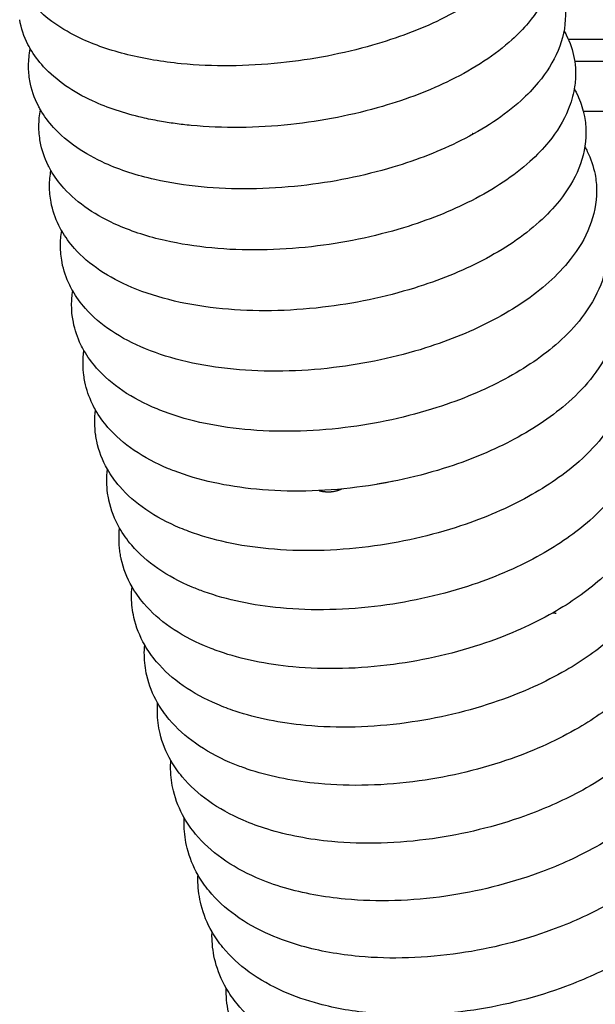
# Model space of a CAD drawing. Units: inches. Extents: x -128 to 52, y 3 to 128.
# Drawn here: x -127 to -123, y 51 to 57 of the extents above; entities that cross this region are included whole.
import ezdxf

# ---------------------------------------------------------------- set-up
doc = ezdxf.new("R2010")
doc.units = ezdxf.units.IN
doc.header["$MEASUREMENT"] = 0
doc.layers.add('Make2D$Visibile$Curve', color=7, linetype='Continuous', true_color=0x000000)

msp = doc.modelspace()

# ---------------------------------------------------------------- linework, layer by layer
at = {"layer": 'Make2D$Visibile$Curve', "color": 0, "lineweight": -3}
for points, knots in [([(-123.3469, 58.1681), (-123.3418, 58.1372), (-123.3394, 58.106), (-123.3397, 58.0747), (-123.3404, 57.9956), (-123.3583, 57.9178), (-123.4221, 57.7697), (-123.4675, 57.6998), (-123.5236, 57.6346), (-123.5328, 57.6238), (-123.5423, 57.6132), (-123.5619, 57.5921), (-123.5719, 57.5818), (-123.5953, 57.5586), (-123.6088, 57.5458), (-123.6227, 57.5332), (-123.7357, 57.4308), (-123.8766, 57.3399), (-124.1765, 57.1946), (-124.3282, 57.1375), (-124.4901, 57.0909), (-124.685, 57.0349), (-124.891, 56.9952), (-125.3257, 56.9498), (-125.5494, 56.9479), (-125.7599, 56.9683), (-125.8843, 56.9803), (-126.0028, 57.0001), (-126.2277, 57.0558), (-126.3333, 57.0923), (-126.4284, 57.1372), (-126.5497, 57.1945), (-126.6555, 57.2668), (-126.7365, 57.3544)], [0, 0, 0, 0, 1.14338, 1.14338, 1.14338, 4.036662, 4.036662, 6.896919, 6.896919, 6.896919, 7.367616, 7.367616, 7.836143, 7.836143, 8.427985, 8.427985, 8.427985, 13.255002, 13.255002, 17.340023, 17.340023, 17.340023, 22.265158, 22.265158, 27.615492, 27.615492, 27.615492, 30.774049, 30.774049, 34.026434, 34.026434, 34.026434, 38.201945, 38.201945, 38.201945, 38.201945]), ([(-123.2822, 57.6045), (-123.2898, 57.5515), (-123.3047, 57.4993), (-123.3575, 57.3744), (-123.4026, 57.3039), (-123.4583, 57.2379), (-123.4906, 57.1997), (-123.5265, 57.1628), (-123.5657, 57.1274), (-123.6769, 57.0267), (-123.8145, 56.937), (-124.11, 56.7913), (-124.2617, 56.7331), (-124.4237, 56.6856), (-124.6185, 56.6285), (-124.8246, 56.5879), (-125.2594, 56.5412), (-125.4834, 56.5388), (-125.6941, 56.5591), (-125.7298, 56.5626), (-125.765, 56.5666), (-125.8345, 56.5761), (-125.8687, 56.5815), (-125.9417, 56.5946), (-125.9802, 56.6025), (-126.137, 56.6391), (-126.2474, 56.6757), (-126.3467, 56.7214), (-126.4754, 56.7806), (-126.5873, 56.8563), (-126.672, 56.9486)], [2.11366, 2.11366, 2.11366, 2.11366, 4.070135, 4.070135, 6.930846, 6.930846, 6.930846, 8.584545, 8.584545, 8.584545, 13.293486, 13.293486, 17.381426, 17.381426, 17.381426, 22.311228, 22.311228, 27.666984, 27.666984, 27.666984, 28.573176, 28.573176, 29.479606, 29.479606, 30.538358, 30.538358, 33.889255, 33.889255, 33.889255, 38.261561, 38.261561, 38.261561, 38.261561]), ([(-123.2197, 57.389), (-123.2139, 57.356), (-123.2111, 57.3226), (-123.2113, 57.2891), (-123.2117, 57.2096), (-123.2288, 57.1311), (-123.2911, 56.981), (-123.3359, 56.9098), (-123.3912, 56.843), (-123.4257, 56.8015), (-123.4645, 56.7615), (-123.507, 56.7231), (-123.6163, 56.6244), (-123.7506, 56.5359), (-124.0418, 56.3899), (-124.1934, 56.3307), (-124.3553, 56.2823), (-124.5501, 56.224), (-124.7562, 56.1825), (-125.1913, 56.1345), (-125.4154, 56.1318), (-125.6264, 56.152), (-125.7335, 56.1623), (-125.8365, 56.1784), (-126.0529, 56.2275), (-126.1631, 56.263), (-126.2626, 56.3076), (-126.3989, 56.3686), (-126.5171, 56.4477), (-126.6055, 56.545)], [0, 0, 0, 0, 1.215787, 1.215787, 1.215787, 4.103938, 4.103938, 6.965085, 6.965085, 6.965085, 8.744011, 8.744011, 8.744011, 13.330887, 13.330887, 17.422521, 17.422521, 17.422521, 22.356998, 22.356998, 27.718181, 27.718181, 27.718181, 30.443069, 30.443069, 33.756413, 33.756413, 33.756413, 38.329486, 38.329486, 38.329486, 38.329486]), ([(-126.7597, 57.0671), (-126.7653, 57.0767), (-126.7706, 57.0865), (-126.8022, 57.1484), (-126.8206, 57.2032), (-126.8303, 57.26)], [1.733401, 1.733401, 1.733401, 1.733401, 2.129787, 2.129787, 4.222026, 4.222026, 4.222026, 4.222026]), ([(-123.2208, 57.1876), (-123.2156, 57.1783), (-123.2106, 57.1689), (-123.1809, 57.1093), (-123.1632, 57.0568), (-123.1534, 57.0025)], [40.167765, 40.167765, 40.167765, 40.167765, 40.545908, 40.545908, 42.537204, 42.537204, 42.537204, 42.537204]), ([(-126.7629, 56.8548), (-126.7687, 56.8878), (-126.7715, 56.9212), (-126.7713, 56.9547), (-126.7711, 56.9925), (-126.7672, 57.03), (-126.7597, 57.0671)], [0, 0, 0, 0, 1.215787, 1.215787, 1.215787, 2.587263, 2.587263, 2.587263, 2.587263]), ([(-123.1501, 56.9823), (-123.1461, 56.9547), (-123.1442, 56.927), (-123.1443, 56.8992), (-123.1444, 56.8666), (-123.1472, 56.8341), (-123.1527, 56.802)], [0.246728, 0.246728, 0.246728, 0.246728, 1.252333, 1.252333, 1.252333, 2.43226, 2.43226, 2.43226, 2.43226]), ([(-126.6923, 56.663), (-126.6971, 56.6713), (-126.7017, 56.6797), (-126.7336, 56.7412), (-126.7527, 56.797), (-126.7629, 56.8548)], [1.716955, 1.716955, 1.716955, 1.716955, 2.057587, 2.057587, 4.183022, 4.183022, 4.183022, 4.183022]), ([(-123.1527, 56.802), (-123.1606, 56.7555), (-123.174, 56.7096), (-123.2229, 56.5895), (-123.2672, 56.5177), (-123.3223, 56.4501), (-123.359, 56.4051), (-123.4007, 56.3618), (-123.4467, 56.3204), (-123.554, 56.2237), (-123.6849, 56.1367), (-123.9717, 55.9904), (-124.1233, 55.9302), (-124.285, 55.8809), (-124.4798, 55.8216), (-124.686, 55.7792), (-125.1212, 55.7298), (-125.3455, 55.7267), (-125.5567, 55.7469), (-125.664, 55.7572), (-125.7671, 55.7734), (-125.9767, 55.8212), (-126.081, 55.8544), (-126.1759, 55.8957), (-126.3202, 55.9585), (-126.4449, 56.041), (-126.5371, 56.1434)], [2.43226, 2.43226, 2.43226, 2.43226, 4.138072, 4.138072, 6.999637, 6.999637, 6.999637, 8.907199, 8.907199, 8.907199, 13.366903, 13.366903, 17.463949, 17.463949, 17.463949, 22.403109, 22.403109, 27.769726, 27.769726, 27.769726, 30.497421, 30.497421, 33.615428, 33.615428, 33.615428, 38.393447, 38.393447, 38.393447, 38.393447]), ([(-123.1527, 56.802), (-123.1472, 56.7922), (-123.142, 56.7823), (-123.1182, 56.7342), (-123.1035, 56.6947), (-123.0932, 56.6541)], [40.241656, 40.241656, 40.241656, 40.241656, 40.637561, 40.637561, 42.144874, 42.144874, 42.144874, 42.144874]), ([(-126.6936, 56.4517), (-126.6998, 56.4858), (-126.7028, 56.5203), (-126.7027, 56.555), (-126.7026, 56.5912), (-126.6991, 56.6273), (-126.6923, 56.663)], [0, 0, 0, 0, 1.252333, 1.252333, 1.252333, 2.565097, 2.565097, 2.565097, 2.565097]), ([(-123.0852, 56.6179), (-123.0786, 56.5827), (-123.0754, 56.547), (-123.0754, 56.5112), (-123.0755, 56.4315), (-123.0919, 56.3526), (-123.1525, 56.2005), (-123.1966, 56.1277), (-123.2515, 56.0592), (-123.2906, 56.0106), (-123.3353, 55.9639), (-123.3849, 55.9193), (-123.4903, 55.8245), (-123.6177, 55.7392), (-123.8994, 55.5931), (-124.051, 55.5318), (-124.2128, 55.4816), (-124.4077, 55.4212), (-124.6139, 55.378), (-125.0493, 55.3273), (-125.2738, 55.3238), (-125.4852, 55.344), (-125.7082, 55.3652), (-125.9122, 55.4122), (-126.0869, 55.486), (-126.2393, 55.5503), (-126.3708, 55.6363), (-126.4669, 55.744)], [0, 0, 0, 0, 1.289192, 1.289192, 1.289192, 4.161667, 4.161667, 7.034562, 7.034562, 7.034562, 9.073224, 9.073224, 9.073224, 13.405039, 13.405039, 17.505734, 17.505734, 17.505734, 22.449553, 22.449553, 27.821577, 27.821577, 27.821577, 33.498484, 33.498484, 33.498484, 38.484823, 38.484823, 38.484823, 38.484823]), ([(-126.623, 56.261), (-126.6294, 56.2721), (-126.6354, 56.2833), (-126.6661, 56.3448), (-126.6838, 56.3974), (-126.6936, 56.4517)], [1.699956, 1.699956, 1.699956, 1.699956, 2.152461, 2.152461, 4.143756, 4.143756, 4.143756, 4.143756]), ([(-123.0828, 56.4182), (-123.0771, 56.408), (-123.0716, 56.3976), (-123.0426, 56.3385), (-123.0254, 56.2877), (-123.0153, 56.2353)], [40.262562, 40.262562, 40.262562, 40.262562, 40.676907, 40.676907, 42.588413, 42.588413, 42.588413, 42.588413]), ([(-126.6224, 56.0506), (-126.629, 56.0858), (-126.6323, 56.1215), (-126.6323, 56.1573), (-126.6322, 56.1921), (-126.6291, 56.2268), (-126.623, 56.2611)], [0, 0, 0, 0, 1.289192, 1.289192, 1.289192, 2.544021, 2.544021, 2.544021, 2.544021]), ([(-123.0153, 56.2353), (-123.0083, 56.1989), (-123.0048, 56.1621), (-123.0048, 56.1251), (-123.0047, 56.0449), (-123.0208, 55.9654), (-123.0809, 55.8123), (-123.1245, 55.7392), (-123.179, 55.6702), (-123.2203, 55.6179), (-123.268, 55.5677), (-123.3213, 55.52), (-123.4245, 55.4275), (-123.5484, 55.3438), (-123.8256, 55.1977), (-123.977, 55.1354), (-124.1389, 55.0843), (-124.3337, 55.0229), (-124.5399, 54.9788), (-124.9755, 54.9268), (-125.2002, 54.923), (-125.4119, 54.9431), (-125.6271, 54.9636), (-125.8248, 55.0084), (-125.9955, 55.0783), (-126.0775, 55.1118), (-126.1532, 55.1513), (-126.2868, 55.2408), (-126.3454, 55.2908), (-126.3947, 55.3466)], [0, 0, 0, 0, 1.326513, 1.326513, 1.326513, 4.207741, 4.207741, 7.070047, 7.070047, 7.070047, 9.240173, 9.240173, 9.240173, 13.444445, 13.444445, 17.547957, 17.547957, 17.547957, 22.496353, 22.496353, 27.873697, 27.873697, 27.873697, 33.350915, 33.350915, 33.350915, 35.97722, 35.97722, 38.523988, 38.523988, 38.523988, 38.523988]), ([(-126.5518, 55.861), (-126.5585, 55.8726), (-126.5648, 55.8843), (-126.595, 55.9456), (-126.6125, 55.9973), (-126.6224, 56.0506)], [1.68212, 1.68212, 1.68212, 1.68212, 2.152738, 2.152738, 4.104273, 4.104273, 4.104273, 4.104273]), ([(-126.5494, 55.6515), (-126.5564, 55.6879), (-126.5599, 55.7247), (-126.56, 55.7617), (-126.56, 55.7949), (-126.5572, 55.8281), (-126.5518, 55.861)], [0, 0, 0, 0, 1.326513, 1.326513, 1.326513, 2.522262, 2.522262, 2.522262, 2.522262]), ([(-122.9333, 55.7037), (-122.9373, 55.6358), (-122.9525, 55.5687), (-123.0073, 55.4266), (-123.0506, 55.3528), (-123.1047, 55.2831), (-123.1483, 55.2271), (-123.1991, 55.1735), (-123.2561, 55.1225), (-123.3571, 55.0322), (-123.4774, 54.9503), (-123.7499, 54.8044), (-123.9013, 54.7411), (-124.0631, 54.6892), (-124.2579, 54.6267), (-124.4641, 54.5817), (-124.8999, 54.5285), (-125.1248, 54.5243), (-125.3367, 54.5444), (-125.5442, 54.5641), (-125.7354, 54.6066), (-125.902, 54.6727), (-125.9079, 54.6751), (-125.9138, 54.6775), (-125.9197, 54.6799), (-126.0024, 54.7139), (-126.0787, 54.7539), (-126.2128, 54.8446), (-126.2714, 54.895), (-126.3207, 54.9512)], [1.80882, 1.80882, 1.80882, 1.80882, 4.24278, 4.24278, 7.105395, 7.105395, 7.105395, 9.407338, 9.407338, 9.407338, 13.483639, 13.483639, 17.589931, 17.589931, 17.589931, 22.542824, 22.542824, 27.925399, 27.925399, 27.925399, 33.201686, 33.201686, 33.201686, 33.389076, 33.389076, 33.389076, 36.033846, 36.033846, 38.58236, 38.58236, 38.58236, 38.58236]), ([(-126.4787, 55.463), (-126.4857, 55.475), (-126.4922, 55.4873), (-126.5221, 55.5483), (-126.5393, 55.5991), (-126.5494, 55.6515)], [1.663643, 1.663643, 1.663643, 1.663643, 2.15292, 2.15292, 4.064426, 4.064426, 4.064426, 4.064426]), ([(-122.8702, 55.4759), (-122.8672, 55.461), (-122.8647, 55.4459), (-122.8598, 55.4069), (-122.8582, 55.3828), (-122.8581, 55.3587), (-122.8577, 55.278), (-122.8732, 55.1977), (-122.9319, 55.0428), (-122.9748, 54.9684), (-123.0287, 54.898), (-123.0745, 54.8382), (-123.1284, 54.781), (-123.1892, 54.7268), (-123.2915, 54.6357), (-123.4132, 54.5529), (-123.6835, 54.4085), (-123.8299, 54.3469), (-123.9856, 54.2961), (-124.1803, 54.2326), (-124.3866, 54.1868), (-124.8225, 54.1323), (-125.0476, 54.1277), (-125.2596, 54.1478), (-125.4593, 54.1667), (-125.6441, 54.207), (-125.8062, 54.2693), (-125.8188, 54.2741), (-125.8312, 54.2791), (-125.8435, 54.2842), (-125.9263, 54.3185), (-126.0028, 54.3589), (-126.137, 54.4504), (-126.1956, 54.5013), (-126.2448, 54.5579)], [0, 0, 0, 0, 0.542331, 0.542331, 1.401837, 1.401837, 1.401837, 4.278969, 4.278969, 7.141857, 7.141857, 7.141857, 9.576011, 9.576011, 9.576011, 13.66585, 13.66585, 17.63286, 17.63286, 17.63286, 22.590168, 22.590168, 27.977887, 27.977887, 27.977887, 33.051979, 33.051979, 33.051979, 33.444064, 33.444064, 33.444064, 36.091269, 36.091269, 38.641414, 38.641414, 38.641414, 38.641414]), ([(-126.4745, 55.2544), (-126.4774, 55.2691), (-126.4798, 55.2838), (-126.4843, 55.3217), (-126.4857, 55.3448), (-126.4858, 55.368), (-126.4859, 55.3998), (-126.4835, 55.4315), (-126.4787, 55.463)], [0, 0, 0, 0, 0.534459, 0.534459, 1.363648, 1.363648, 1.363648, 2.500915, 2.500915, 2.500915, 2.500915]), ([(-126.4038, 55.0669), (-126.411, 55.0795), (-126.4178, 55.0923), (-126.4474, 55.1531), (-126.4643, 55.2029), (-126.4745, 55.2544)], [1.644573, 1.644573, 1.644573, 1.644573, 2.153143, 2.153143, 4.024215, 4.024215, 4.024215, 4.024215]), ([(-126.3978, 54.8592), (-126.4008, 54.8741), (-126.4033, 54.8892), (-126.4082, 54.9282), (-126.4098, 54.9523), (-126.4099, 54.9764), (-126.4101, 55.0067), (-126.408, 55.0369), (-126.4038, 55.0669)], [0, 0, 0, 0, 0.542331, 0.542331, 1.401837, 1.401837, 1.401837, 2.480505, 2.480505, 2.480505, 2.480505]), ([(-122.7861, 54.903), (-122.7923, 54.8475), (-122.8058, 54.7925), (-122.8548, 54.6609), (-122.8973, 54.5859), (-122.9509, 54.5148), (-122.9989, 54.4512), (-123.0559, 54.3904), (-123.1206, 54.3329), (-123.2168, 54.2475), (-123.33, 54.1693), (-123.5933, 54.024), (-123.7445, 53.9588), (-123.9062, 53.9051), (-124.1009, 53.8406), (-124.3072, 53.794), (-124.7433, 53.7382), (-124.9685, 53.7333), (-125.1808, 53.7533), (-125.3726, 53.7714), (-125.5507, 53.8095), (-125.7082, 53.868), (-125.7276, 53.8752), (-125.7467, 53.8828), (-125.7655, 53.8906), (-125.8484, 53.9252), (-125.925, 53.966), (-126.0593, 54.0583), (-126.1179, 54.1096), (-126.1672, 54.1666)], [2.33376, 2.33376, 2.33376, 2.33376, 4.315676, 4.315676, 7.178805, 7.178805, 7.178805, 9.74561, 9.74561, 9.74561, 13.565606, 13.565606, 17.676299, 17.676299, 17.676299, 22.637943, 22.637943, 28.030718, 28.030718, 28.030718, 32.901328, 32.901328, 32.901328, 33.499514, 33.499514, 33.499514, 36.149089, 36.149089, 38.700789, 38.700789, 38.700789, 38.700789]), ([(-126.3269, 54.6728), (-126.3344, 54.6859), (-126.3415, 54.6993), (-126.3708, 54.7598), (-126.3875, 54.8088), (-126.3978, 54.8592)], [1.624852, 1.624852, 1.624852, 1.624852, 2.153339, 2.153339, 3.983643, 3.983643, 3.983643, 3.983643]), ([(-122.7182, 54.7244), (-122.7177, 54.7224), (-122.7173, 54.7203), (-122.7142, 54.7049), (-122.7119, 54.6913), (-122.7065, 54.6519), (-122.7046, 54.626), (-122.7044, 54.5999), (-122.7036, 54.5186), (-122.7186, 54.4378), (-122.7759, 54.2809), (-122.8181, 54.2053), (-122.8714, 54.1336), (-122.9216, 54.066), (-122.9818, 54.0016), (-123.0505, 53.9409), (-123.1443, 53.8579), (-123.2537, 53.7817), (-123.5124, 53.6368), (-123.6635, 53.5707), (-123.8252, 53.5162), (-124.0198, 53.4507), (-124.2261, 53.4033), (-124.6623, 53.3463), (-124.8877, 53.341), (-125.1002, 53.361), (-125.284, 53.3783), (-125.4553, 53.4142), (-125.608, 53.4689), (-125.6345, 53.4784), (-125.6604, 53.4885), (-125.6857, 53.4991), (-125.7688, 53.534), (-125.8454, 53.5752), (-125.9799, 53.6683), (-126.0385, 53.72), (-126.0877, 53.7774)], [0, 0, 0, 0, 0.073207, 0.073207, 0.557946, 0.557946, 1.479518, 1.479518, 1.479518, 4.352914, 4.352914, 7.216251, 7.216251, 7.216251, 9.916196, 9.916196, 9.916196, 13.606009, 13.606009, 17.720095, 17.720095, 17.720095, 22.685997, 22.685997, 28.083744, 28.083744, 28.083744, 32.749554, 32.749554, 32.749554, 33.555287, 33.555287, 33.555287, 36.207169, 36.207169, 38.76035, 38.76035, 38.76035, 38.76035]), ([(-126.3192, 54.466), (-126.3221, 54.4798), (-126.3245, 54.4936), (-126.3266, 54.509), (-126.3268, 54.5104), (-126.3303, 54.5367), (-126.332, 54.5617), (-126.3322, 54.5868), (-126.3324, 54.6156), (-126.3306, 54.6442), (-126.3269, 54.6728)], [0, 0, 0, 0, 0.49906, 0.49906, 0.550293, 0.550293, 1.440455, 1.440455, 1.440455, 2.460386, 2.460386, 2.460386, 2.460386]), ([(-122.6396, 54.3516), (-122.6389, 54.3485), (-122.6383, 54.3453), (-122.635, 54.3292), (-122.6327, 54.3162), (-122.6291, 54.2899), (-122.6276, 54.2767), (-122.6257, 54.2501), (-122.6251, 54.2368), (-122.6249, 54.2234), (-122.624, 54.1419), (-122.6386, 54.0607), (-122.6954, 53.9029), (-122.7372, 53.8267), (-122.7902, 53.7544), (-122.8426, 53.6828), (-122.906, 53.6147), (-122.9787, 53.5506), (-123.07, 53.4701), (-123.1758, 53.396), (-123.4297, 53.2518), (-123.5808, 53.1847), (-123.7423, 53.1294), (-123.9369, 53.0629), (-124.1432, 53.0147), (-124.5796, 52.9565), (-124.8051, 52.9508), (-125.0179, 52.9708), (-125.1935, 52.9872), (-125.3579, 53.0209), (-125.5057, 53.072), (-125.5245, 53.0785), (-125.543, 53.0853), (-125.5757, 53.098), (-125.59, 53.1038), (-125.6041, 53.1097), (-125.6873, 53.1449), (-125.7641, 53.1865), (-125.8986, 53.2803), (-125.9572, 53.3324), (-126.0064, 53.3902)], [0, 0, 0, 0, 0.113672, 0.113672, 0.578832, 0.578832, 1.047418, 1.047418, 1.5188, 1.5188, 1.5188, 4.390447, 4.390447, 7.253967, 7.253967, 7.253967, 10.087839, 10.087839, 10.087839, 13.647, 13.647, 17.764098, 17.764098, 17.764098, 22.734186, 22.734186, 28.136828, 28.136828, 28.136828, 32.596227, 32.596227, 32.596227, 33.161998, 33.161998, 33.611106, 33.611106, 33.611106, 36.265234, 36.265234, 38.819829, 38.819829, 38.819829, 38.819829]), ([(-126.2389, 54.0748), (-126.2393, 54.0768), (-126.2397, 54.0788), (-126.2429, 54.0943), (-126.2452, 54.1078), (-126.2505, 54.1472), (-126.2524, 54.1732), (-126.2527, 54.1993), (-126.2529, 54.2265), (-126.2514, 54.2536), (-126.2482, 54.2806)], [0, 0, 0, 0, 0.073207, 0.073207, 0.557946, 0.557946, 1.479518, 1.479518, 1.479518, 2.440762, 2.440762, 2.440762, 2.440762]), ([(-126.1567, 53.6855), (-126.1574, 53.6887), (-126.1581, 53.6918), (-126.1614, 53.7079), (-126.1636, 53.721), (-126.1673, 53.7472), (-126.1687, 53.7604), (-126.1707, 53.787), (-126.1713, 53.8004), (-126.1714, 53.8138), (-126.1717, 53.8394), (-126.1705, 53.8649), (-126.1677, 53.8904)], [0, 0, 0, 0, 0.113672, 0.113672, 0.578832, 0.578832, 1.047418, 1.047418, 1.5188, 1.5188, 1.5188, 2.42108, 2.42108, 2.42108, 2.42108]), ([(-122.5447, 53.8028), (-122.5485, 53.7365), (-122.5623, 53.6706), (-122.6131, 53.5268), (-122.6546, 53.4501), (-122.7073, 53.3771), (-122.7618, 53.3015), (-122.8285, 53.2296), (-122.9053, 53.1622), (-122.994, 53.0843), (-123.0961, 53.0124), (-123.3453, 52.8688), (-123.4963, 52.8008), (-123.6578, 52.7447), (-123.8523, 52.6772), (-124.0586, 52.6282), (-124.4951, 52.5688), (-124.7208, 52.5628), (-124.9337, 52.5827), (-125.1012, 52.5983), (-125.2586, 52.6298), (-125.4011, 52.6773), (-125.4423, 52.691), (-125.4822, 52.7061), (-125.5208, 52.7225), (-125.6026, 52.7574), (-125.6783, 52.7984), (-125.8135, 52.8926), (-125.8734, 52.9459), (-125.9234, 53.0051)], [2.098811, 2.098811, 2.098811, 2.098811, 4.429852, 4.429852, 7.293531, 7.293531, 7.293531, 10.262379, 10.262379, 10.262379, 13.690163, 13.690163, 17.809904, 17.809904, 17.809904, 22.784113, 22.784113, 28.191577, 28.191577, 28.191577, 32.442696, 32.442696, 32.442696, 33.669053, 33.669053, 33.669053, 36.28016, 36.28016, 38.88133, 38.88133, 38.88133, 38.88133]), ([(-122.4775, 53.6121), (-122.4671, 53.5674), (-122.4616, 53.522), (-122.4609, 53.4762), (-122.4596, 53.3942), (-122.4737, 53.3123), (-122.5292, 53.1527), (-122.5703, 53.0754), (-122.6227, 53.0018), (-122.6794, 52.9221), (-122.7494, 52.8464), (-122.8305, 52.7755), (-122.9165, 52.7003), (-123.0148, 52.6307), (-123.2593, 52.4879), (-123.4101, 52.419), (-123.5716, 52.3621), (-123.766, 52.2936), (-123.9723, 52.2438), (-124.4089, 52.1832), (-124.6348, 52.1769), (-124.8479, 52.1967), (-125.0071, 52.2116), (-125.1572, 52.2408), (-125.2943, 52.2847), (-125.3126, 52.2906), (-125.3306, 52.2967), (-125.3782, 52.3138), (-125.4073, 52.3252), (-125.4357, 52.3373), (-125.5191, 52.3731), (-125.596, 52.4153), (-125.7309, 52.5107), (-125.7895, 52.5635), (-125.8386, 52.622)], [0, 0, 0, 0, 1.600325, 1.600325, 1.600325, 4.468687, 4.468687, 7.332503, 7.332503, 7.332503, 10.437455, 10.437455, 10.437455, 13.732716, 13.732716, 17.855081, 17.855081, 17.855081, 22.833346, 22.833346, 28.245564, 28.245564, 28.245564, 32.286472, 32.286472, 32.286472, 32.824222, 32.824222, 33.725832, 33.725832, 33.725832, 36.384286, 36.384286, 38.941517, 38.941517, 38.941517, 38.941517]), ([(-126.0728, 53.2982), (-126.0826, 53.3417), (-126.0878, 53.3858), (-126.0884, 53.4303), (-126.0888, 53.4543), (-126.0877, 53.4783), (-126.0854, 53.5022)], [0, 0, 0, 0, 1.559881, 1.559881, 1.559881, 2.402762, 2.402762, 2.402762, 2.402762]), ([(-125.9871, 52.913), (-125.9975, 52.9576), (-126.003, 53.0031), (-126.0037, 53.0489), (-126.0041, 53.0713), (-126.0033, 53.0937), (-126.0014, 53.116)], [0, 0, 0, 0, 1.600325, 1.600325, 1.600325, 2.38378, 2.38378, 2.38378, 2.38378]), ([(-122.3774, 53.0538), (-122.3813, 52.9888), (-122.3945, 52.9242), (-122.4436, 52.7806), (-122.4844, 52.7028), (-122.5365, 52.6285), (-122.5954, 52.5446), (-122.6688, 52.465), (-122.7541, 52.3907), (-122.8601, 52.2984), (-122.9842, 52.2146), (-123.2351, 52.0804), (-123.3562, 52.0271), (-123.4837, 51.9816), (-123.678, 51.9122), (-123.8843, 51.8616), (-124.321, 51.7998), (-124.547, 51.7931), (-124.7603, 51.8129), (-124.9112, 51.8269), (-125.054, 51.854), (-125.1854, 51.8944), (-125.2422, 51.9119), (-125.2968, 51.9319), (-125.3489, 51.9543), (-125.4324, 51.9904), (-125.5094, 52.0329), (-125.6444, 52.129), (-125.703, 52.1822), (-125.7521, 52.2411)], [2.24245, 2.24245, 2.24245, 2.24245, 4.50802, 4.50802, 7.371953, 7.371953, 7.371953, 10.614219, 10.614219, 10.614219, 14.635901, 14.635901, 17.900151, 17.900151, 17.900151, 22.882409, 22.882409, 28.29931, 28.29931, 28.29931, 32.128011, 32.128011, 32.128011, 33.783385, 33.783385, 33.783385, 36.443919, 36.443919, 39.00238, 39.00238, 39.00238, 39.00238]), ([(-122.3025, 52.8524), (-122.295, 52.8143), (-122.2909, 52.7757), (-122.2901, 52.7368), (-122.2885, 52.6543), (-122.302, 52.5717), (-122.3563, 52.4104), (-122.3968, 52.332), (-122.4486, 52.2572), (-122.5097, 52.169), (-122.5865, 52.0854), (-122.6762, 52.0077), (-122.7796, 51.9181), (-122.8998, 51.8365), (-123.1457, 51.7032), (-123.2666, 51.6493), (-123.3941, 51.6032), (-123.5883, 51.5328), (-123.7946, 51.4814), (-124.2314, 51.4185), (-124.4576, 51.4115), (-124.6711, 51.4312), (-124.8135, 51.4444), (-124.9489, 51.4694), (-125.0742, 51.5063), (-125.1392, 51.5255), (-125.2014, 51.5478), (-125.2603, 51.5734), (-125.344, 51.6097), (-125.4211, 51.6526), (-125.5561, 51.7494), (-125.6147, 51.8029), (-125.6639, 51.8622)], [0.333771, 0.333771, 0.333771, 0.333771, 1.682513, 1.682513, 1.682513, 4.547845, 4.547845, 7.411876, 7.411876, 7.411876, 10.792752, 10.792752, 10.792752, 14.678935, 14.678935, 17.94574, 17.94574, 17.94574, 22.931927, 22.931927, 28.353443, 28.353443, 28.353443, 31.967869, 31.967869, 31.967869, 33.841096, 33.841096, 33.841096, 36.503657, 36.503657, 39.063292, 39.063292, 39.063292, 39.063292]), ([(-125.8997, 52.5297), (-125.9106, 52.5756), (-125.9165, 52.6224), (-125.9173, 52.6695), (-125.9177, 52.6903), (-125.9171, 52.7111), (-125.9155, 52.7318)], [0, 0, 0, 0, 1.641203, 1.641203, 1.641203, 2.365071, 2.365071, 2.365071, 2.365071]), ([(-122.222, 52.5178), (-122.2099, 52.4694), (-122.2033, 52.4199), (-122.2022, 52.37), (-122.2004, 52.2873), (-122.2137, 52.2044), (-122.2674, 52.0422), (-122.3076, 51.9633), (-122.3591, 51.8879), (-122.4223, 51.7953), (-122.5026, 51.7077), (-122.5969, 51.6265), (-122.6975, 51.5397), (-122.8137, 51.4604), (-123.0546, 51.3282), (-123.1755, 51.2736), (-123.3028, 51.2269), (-123.497, 51.1556), (-123.7033, 51.1034), (-124.1402, 51.0394), (-124.3664, 51.032), (-124.5801, 51.0517), (-124.7141, 51.0641), (-124.8419, 51.087), (-124.9609, 51.1205), (-125.0343, 51.1412), (-125.1043, 51.1659), (-125.1701, 51.1946), (-125.2539, 51.2312), (-125.3311, 51.2744), (-125.4662, 51.3719), (-125.5248, 51.4258), (-125.574, 51.4854)], [0, 0, 0, 0, 1.724253, 1.724253, 1.724253, 4.588156, 4.588156, 7.452268, 7.452268, 7.452268, 10.973115, 10.973115, 10.973115, 14.723168, 14.723168, 17.991802, 17.991802, 17.991802, 22.981856, 22.981856, 28.407918, 28.407918, 28.407918, 31.805943, 31.805943, 31.805943, 33.899351, 33.899351, 33.899351, 36.563888, 36.563888, 39.124643, 39.124643, 39.124643, 39.124643]), ([(-125.8105, 52.1485), (-125.822, 52.1956), (-125.8282, 52.2437), (-125.8292, 52.2922), (-125.8296, 52.3114), (-125.8291, 52.3305), (-125.8279, 52.3496)], [0, 0, 0, 0, 1.682513, 1.682513, 1.682513, 2.346664, 2.346664, 2.346664, 2.346664]), ([(-125.7197, 51.7692), (-125.7318, 51.8177), (-125.7383, 51.8671), (-125.7394, 51.917), (-125.7398, 51.9345), (-125.7395, 51.9519), (-125.7386, 51.9694)], [0, 0, 0, 0, 1.724253, 1.724253, 1.724253, 2.328468, 2.328468, 2.328468, 2.328468]), ([(-122.1129, 51.9683), (-122.1149, 51.8976), (-122.1277, 51.8269), (-122.1769, 51.676), (-122.2168, 51.5966), (-122.268, 51.5206), (-122.3333, 51.4236), (-122.4172, 51.3319), (-122.5161, 51.2471), (-122.6139, 51.1633), (-122.726, 51.0864), (-122.9618, 50.9553), (-123.0826, 50.9), (-123.2099, 50.8527), (-123.404, 50.7804), (-123.6103, 50.7276), (-124.0473, 50.6624), (-124.2737, 50.6547), (-124.4875, 50.6743), (-124.613, 50.6858), (-124.733, 50.7067), (-124.8455, 50.7369), (-124.9274, 50.759), (-125.0053, 50.786), (-125.0782, 50.818), (-125.1621, 50.8548), (-125.2394, 50.8983), (-125.3746, 50.9965), (-125.4332, 51.0507), (-125.4824, 51.1106)], [2.190403, 2.190403, 2.190403, 2.190403, 4.629007, 4.629007, 7.493182, 7.493182, 7.493182, 11.154974, 11.154974, 11.154974, 14.768024, 14.768024, 18.038379, 18.038379, 18.038379, 23.03223, 23.03223, 28.46276, 28.46276, 28.46276, 31.642539, 31.642539, 31.642539, 33.958183, 33.958183, 33.958183, 36.624642, 36.624642, 39.186467, 39.186467, 39.186467, 39.186467]), ([(-122.0436, 51.7984), (-122.0303, 51.7473), (-122.023, 51.6951), (-122.0216, 51.6424), (-122.0195, 51.5591), (-122.0323, 51.4756), (-122.0847, 51.3117), (-122.1243, 51.2318), (-122.1752, 51.1553), (-122.2427, 51.0537), (-122.3302, 50.9579), (-122.4338, 50.8696), (-122.6186, 50.712), (-122.8522, 50.5798), (-123.1154, 50.4806), (-123.3094, 50.4074), (-123.5156, 50.3538), (-123.9527, 50.2875), (-124.1792, 50.2795), (-124.3933, 50.299), (-124.4659, 50.3057), (-124.5368, 50.3155), (-124.6472, 50.3364), (-124.688, 50.3454), (-124.7279, 50.3556), (-124.8187, 50.3789), (-124.9047, 50.4081), (-124.9846, 50.4434), (-125.0686, 50.4805), (-125.146, 50.5243), (-125.2813, 50.6231), (-125.34, 50.6777), (-125.3891, 50.7379)], [0, 0, 0, 0, 1.809206, 1.809206, 1.809206, 4.67041, 4.67041, 7.534628, 7.534628, 7.534628, 11.338237, 11.338237, 11.338237, 18.132674, 18.132674, 18.132674, 23.130248, 23.130248, 28.565169, 28.565169, 28.565169, 30.405523, 30.405523, 31.521251, 31.521251, 31.521251, 34.061122, 34.061122, 34.061122, 36.729452, 36.729452, 39.292299, 39.292299, 39.292299, 39.292299]), ([(-125.6271, 51.392), (-125.6398, 51.4417), (-125.6468, 51.4925), (-125.648, 51.5438), (-125.6484, 51.5596), (-125.6482, 51.5754), (-125.6475, 51.5912)], [0, 0, 0, 0, 1.766479, 1.766479, 1.766479, 2.310729, 2.310729, 2.310729, 2.310729]), ([(-121.9286, 51.2548), (-121.9294, 51.1801), (-121.9419, 51.1053), (-121.991, 50.9494), (-122.0303, 50.869), (-122.0809, 50.7919), (-122.1505, 50.6859), (-122.2416, 50.5859), (-122.3501, 50.494), (-122.5326, 50.3392), (-122.7617, 50.2089), (-123.0193, 50.1106), (-123.2132, 50.0366), (-123.4193, 49.9822), (-123.8565, 49.9148), (-124.0831, 49.9064), (-124.2974, 49.9259), (-124.4053, 49.9357), (-124.5094, 49.9526), (-124.6083, 49.9766), (-124.7081, 50.0009), (-124.8023, 50.0323), (-124.8894, 50.071), (-124.9734, 50.1083), (-125.0509, 50.1524), (-125.1864, 50.2518), (-125.245, 50.3067), (-125.2941, 50.3673)], [2.157323, 2.157323, 2.157323, 2.157323, 4.712357, 4.712357, 7.576601, 7.576601, 7.576601, 11.522962, 11.522962, 11.522962, 18.17756, 18.17756, 18.17756, 23.178784, 23.178784, 28.618016, 28.618016, 28.618016, 31.355937, 31.355937, 31.355937, 34.122086, 34.122086, 34.122086, 36.792235, 36.792235, 39.356059, 39.356059, 39.356059, 39.356059]), ([(-125.5329, 51.0167), (-125.5462, 51.0677), (-125.5535, 51.1199), (-125.5549, 51.1726), (-125.5553, 51.1867), (-125.5552, 51.2008), (-125.5547, 51.2149)], [0, 0, 0, 0, 1.809206, 1.809206, 1.809206, 2.293346, 2.293346, 2.293346, 2.293346]), ([(-121.859, 51.087), (-121.8443, 51.0332), (-121.8362, 50.9782), (-121.8345, 50.9226), (-121.8321, 50.8387), (-121.8443, 50.7546), (-121.8957, 50.5891), (-121.9346, 50.5082), (-121.985, 50.4306), (-122.0567, 50.3199), (-122.1515, 50.2157), (-122.2649, 50.1202), (-122.4451, 49.9683), (-122.6696, 49.8401), (-122.9215, 49.7427), (-123.1329, 49.661), (-123.3591, 49.6029), (-123.7965, 49.5429), (-124.0034, 49.5371), (-124.1998, 49.5549), (-124.2362, 49.5582), (-124.2721, 49.5623), (-124.3688, 49.5757), (-124.4286, 49.5866), (-124.4865, 49.5999), (-124.5956, 49.625), (-124.6982, 49.6585), (-124.7925, 49.7006), (-124.8747, 49.7373), (-124.9506, 49.7805), (-125.0869, 49.88), (-125.1472, 49.9363), (-125.1975, 49.9987)], [0, 0, 0, 0, 1.89614, 1.89614, 1.89614, 4.754838, 4.754838, 7.619091, 7.619091, 7.619091, 11.709209, 11.709209, 11.709209, 18.223027, 18.223027, 18.223027, 23.692031, 23.692031, 28.67144, 28.67144, 28.67144, 29.592715, 29.592715, 31.183408, 31.183408, 31.183408, 34.177953, 34.177953, 34.177953, 36.787768, 36.787768, 39.414649, 39.414649, 39.414649, 39.414649]), ([(-125.437, 50.6434), (-125.4509, 50.6958), (-125.4587, 50.7493), (-125.4602, 50.8035), (-125.4605, 50.8159), (-125.4605, 50.8283), (-125.4602, 50.8407)], [0, 0, 0, 0, 1.852428, 1.852428, 1.852428, 2.276289, 2.276289, 2.276289, 2.276289])]:
    msp.add_open_spline(points, degree=3, knots=knots, dxfattribs=at)
for points in [[(-115.5065, 57.1293), (-118.0679, 57.1293), (-120.6297, 57.1293), (-123.1918, 57.1293)], [(-126.672, 56.9486), (-126.7058, 56.9855), (-126.7353, 57.0251), (-126.7597, 57.0671)], [(-123.2955, 56.9823), (-123.2963, 56.9823), (-123.2971, 56.9823), (-123.2979, 56.9823)], [(-123.2979, 56.9823), (-123.2974, 56.9818), (-123.2969, 56.9813), (-123.2964, 56.9808)], [(-123.1534, 57.0025), (-123.1521, 56.9957), (-123.151, 56.989), (-123.1501, 56.9823)], [(-117.2028, 56.9823), (-119.185, 56.9823), (-121.1674, 56.9823), (-123.1501, 56.9823)], [(-126.6055, 56.545), (-126.6389, 56.5818), (-126.6681, 56.6212), (-126.6923, 56.663)], [(-123.0932, 56.6541), (-123.0901, 56.6421), (-123.0875, 56.63), (-123.0852, 56.6179)], [(-123.0932, 56.6541), (-121.1088, 56.6541), (-119.1246, 56.6541), (-117.1406, 56.6541)], [(-126.5371, 56.1434), (-126.5702, 56.1802), (-126.5991, 56.2195), (-126.623, 56.261)], [(-126.475, 56.0816), (-126.4749, 56.0816), (-126.4749, 56.0816), (-126.4749, 56.0817)], [(-126.4669, 55.744), (-126.4995, 55.7806), (-126.5281, 55.8197), (-126.5518, 55.861)], [(-125.6542, 55.7581), (-125.6543, 55.7581), (-125.6543, 55.7581), (-125.6543, 55.7581)], [(-126.3947, 55.3466), (-126.427, 55.3831), (-126.4552, 55.4219), (-126.4787, 55.463)], [(-126.3207, 54.9512), (-126.3526, 54.9875), (-126.3804, 55.0262), (-126.4038, 55.0669)], [(-126.2448, 54.5579), (-126.2763, 54.594), (-126.3038, 54.6324), (-126.3269, 54.6728)], [(-126.2482, 54.2806), (-126.2816, 54.3389), (-126.3056, 54.401), (-126.3192, 54.466)], [(-126.1672, 54.1666), (-126.1983, 54.2027), (-126.2254, 54.2407), (-126.2482, 54.2806)], [(-124.3586, 54.1989), (-124.3924, 54.1934), (-124.4261, 54.1873), (-124.4596, 54.1805)], [(-126.1677, 53.8904), (-126.2009, 53.9484), (-126.225, 54.0102), (-126.2389, 54.0748)], [(-126.0877, 53.7774), (-126.1184, 53.8132), (-126.1452, 53.8509), (-126.1677, 53.8904)], [(-126.0854, 53.5022), (-126.1185, 53.56), (-126.1426, 53.6213), (-126.1567, 53.6855)], [(-126.0064, 53.3902), (-126.0366, 53.4257), (-126.0631, 53.4631), (-126.0854, 53.5022)], [(-126.0014, 53.116), (-126.0342, 53.1734), (-126.0584, 53.2345), (-126.0728, 53.2982)], [(-125.9234, 53.0051), (-125.9531, 53.0403), (-125.9792, 53.0773), (-126.0014, 53.116)], [(-125.9155, 52.7318), (-125.9482, 52.7889), (-125.9724, 52.8496), (-125.9871, 52.913)], [(-125.8386, 52.622), (-125.8679, 52.6569), (-125.8936, 52.6936), (-125.9155, 52.7318)], [(-125.8279, 52.3496), (-125.8605, 52.4064), (-125.8847, 52.4667), (-125.8997, 52.5297)], [(-125.7521, 52.2411), (-125.7809, 52.2756), (-125.8062, 52.3118), (-125.8279, 52.3496)], [(-125.7386, 51.9694), (-125.771, 52.0259), (-125.7953, 52.0858), (-125.8105, 52.1485)], [(-125.6639, 51.8622), (-125.6922, 51.8963), (-125.7171, 51.9321), (-125.7386, 51.9694)], [(-125.6475, 51.5912), (-125.6798, 51.6474), (-125.7042, 51.707), (-125.7197, 51.7692)], [(-125.574, 51.4854), (-125.6017, 51.5191), (-125.6263, 51.5544), (-125.6475, 51.5912)], [(-125.5547, 51.2149), (-125.587, 51.2709), (-125.6114, 51.3301), (-125.6271, 51.392)], [(-125.4824, 51.1106), (-125.5096, 51.1439), (-125.5338, 51.1787), (-125.5547, 51.2149)], [(-125.4602, 50.8407), (-125.4924, 50.8963), (-125.5169, 50.9552), (-125.5329, 51.0167)], [(-125.3891, 50.7379), (-125.4158, 50.7707), (-125.4396, 50.805), (-125.4602, 50.8407)]]:
    msp.add_open_spline(points, degree=3, dxfattribs=at)
for points, weights in [([(-123.8262, 56.5071), (-123.828, 56.5026), (-123.8297, 56.498)], [0.887576847761, 0.891216815853, 0.895246202564]), ([(-124.845, 54.1391), (-124.8155, 54.131), (-124.785, 54.131)], [0.914897098759, 0.948335129707, 1]), ([(-124.785, 54.131), (-124.7379, 54.131), (-124.6946, 54.1498)], [1, 0.92240082989, 0.885919929614]), ([(-123.4872, 53.6558), (-123.4874, 53.6552), (-123.4877, 53.6546)], [0.887571891751, 0.888067774428, 0.888570885514]), ([(-123.2945, 53.3286), (-123.2837, 53.3276), (-123.2729, 53.3276)], [0.964493246887, 0.981016192234, 1])]:
    msp.add_rational_spline(points, weights, degree=2, dxfattribs=at)

doc.saveas('drawing.dxf')
